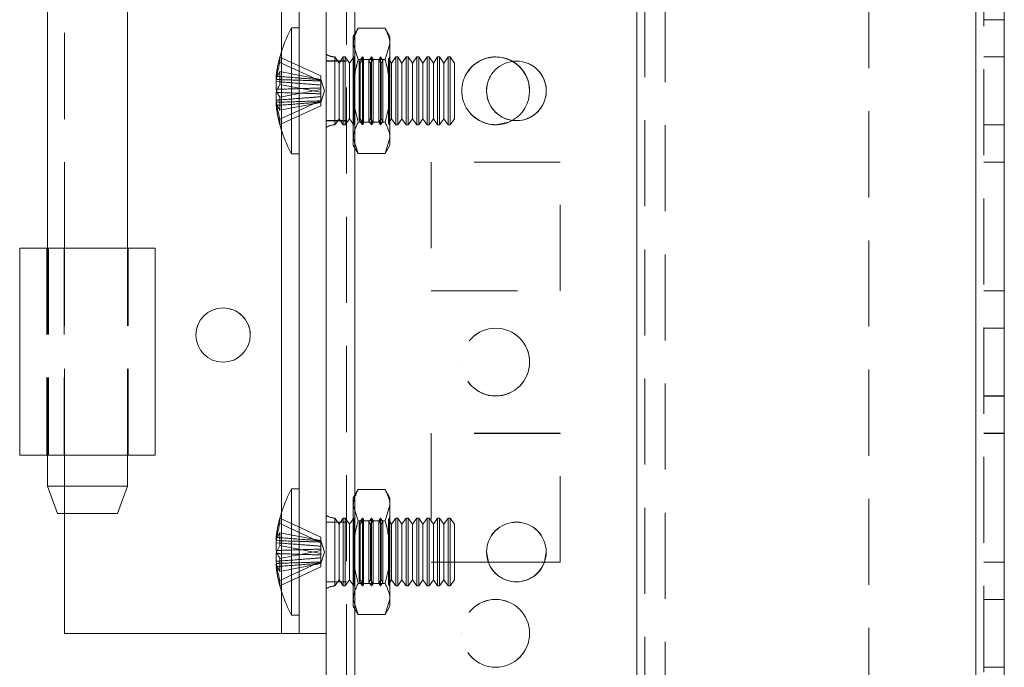
# Model space of a CAD drawing. Units: millimetres. Extents: x -3786 to 4614, y -3385 to 2555.
# Drawn here: x 341 to 414, y -1797 to -1749 of the extents above; entities that cross this region are included whole.
import ezdxf

# ---------------------------------------------------------------- set-up
doc = ezdxf.new("R2010")
doc.units = ezdxf.units.MM
doc.header["$LTSCALE"] = 5
doc.linetypes.add('HIDDEN', pattern=[1.905, 1.27, -0.635])

msp = doc.modelspace()

# ---------------------------------------------------------------- linework, layer by layer
at = {"color": 7, "linetype": 'Continuous', "lineweight": 18}
for p, q in [((363.623, -1901.226, 76.717), (363.623, 113.074, 76.717)), ((365.723, -1901.226, 76.717), (365.723, 113.074, 76.717)), ((411.523, 65.924, 76.717), (411.523, -1854.076, 76.717)), ((413.623, 65.924, 76.717), (413.623, -1854.076, 76.717)), ((361.623, -1794.076, 76.717), (361.623, -1714.076, 76.717)), ((343.073, -1742.476, 76.717), (343.073, -1765.676, 76.717)), ((348.973, -1765.676, 76.717), (348.973, -1742.476, 76.717)), ((361.623, -1749.425, 76.717), (361.073, -1749.425, 76.717)), ((361.073, -1758.725, 76.717), (361.073, -1749.425, 76.717)), ((359.934, -1753, 76.717), (359.934, -1753.237, 76.717)), ((359.934, -1753.237, 76.717), (360.213, -1753.245, 76.717)), ((359.934, -1753.962, 76.717), (359.934, -1753.394, 76.717)), ((359.934, -1753.394, 76.717), (360.192, -1753.413, 76.717)), ((359.934, -1754.189, 76.717), (359.934, -1754.757, 76.717)), ((359.934, -1755.151, 76.717), (359.934, -1754.914, 76.717)), ((361.073, -1758.725, 76.717), (361.623, -1758.725, 76.717)), ((341.023, -1765.676, 76.717), (343.023, -1765.676, 76.717)), ((341.023, -1765.676, 76.717), (341.023, -1780.926, 76.717)), ((341.023, -1765.675, 76.717), (341.023, -1765.676, 76.717)), ((343.023, -1765.675, 76.717), (341.023, -1765.675, 76.717)), ((343.023, -1765.675, 76.717), (343.023, -1765.676, 76.717)), ((351.023, -1780.926, 76.717), (351.023, -1765.676, 76.717)), ((343.073, -1780.926, 76.717), (343.073, -1783.226, 76.717)), ((348.973, -1783.226, 76.717), (348.973, -1780.926, 76.717)), ((343.073, -1783.226, 76.717), (343.823, -1785.226, 76.717)), ((348.223, -1785.226, 76.717), (348.973, -1783.226, 76.717)), ((361.623, -1783.425, 76.717), (361.073, -1783.425, 76.717)), ((361.073, -1792.725, 76.717), (361.073, -1783.425, 76.717)), ((344.323, -1794.075, 76.717), (344.323, -1785.226, 76.717)), ((359.934, -1787, 76.717), (359.934, -1787.237, 76.717)), ((359.934, -1787.237, 76.717), (360.213, -1787.245, 76.717)), ((359.934, -1787.962, 76.717), (359.934, -1787.394, 76.717)), ((359.934, -1787.394, 76.717), (360.192, -1787.413, 76.717)), ((375.582, -1788.825, 76.717), (375.448, -1788.07, 76.717)), ((375.582, -1788.825, 76.717), (375.448, -1788.07, 76.717)), ((379.848, -1788.07, 76.717), (379.714, -1788.825, 76.717)), ((379.848, -1788.07, 76.717), (379.714, -1788.825, 76.717)), ((359.934, -1788.189, 76.717), (359.934, -1788.757, 76.717)), ((375.578, -1788.82, 76.717), (379.718, -1788.82, 76.717)), ((375.578, -1788.82, 76.717), (379.718, -1788.82, 76.717)), ((375.58, -1788.825, 76.717), (379.717, -1788.825, 76.717)), ((375.58, -1788.825, 76.717), (379.717, -1788.825, 76.717)), ((359.934, -1789.151, 76.717), (359.934, -1788.914, 76.717)), ((361.073, -1792.725, 76.717), (361.623, -1792.725, 76.717)), ((344.323, -1794.075, 76.717), (360.323, -1794.075, 76.717)), ((361.623, -1794.076, 76.717), (363.623, -1794.076, 76.717))]:
    msp.add_line(p, q, dxfattribs=at)
at = {"color": 7, "linetype": 'HIDDEN', "lineweight": 18}
for p, q in [((365.123, 113.074, 76.717), (365.123, -1901.226, 76.717)), ((365.723, -1901.22, 76.717), (365.723, 113.08, 76.717)), ((365.723, 113.074, 76.717), (365.723, -1901.226, 76.717)), ((365.723, 113.074, 76.717), (365.723, -1901.22, 76.717)), ((365.723, 65.93, 76.717), (365.723, -1854.07, 76.717)), ((365.723, -1854.07, 76.717), (365.723, 65.93, 76.717)), ((365.723, -1854.075, 76.717), (365.723, 65.925, 76.717)), ((365.723, 65.925, 76.717), (365.723, -1854.075, 76.717)), ((386.523, 65.93, 76.717), (386.523, -1854.07, 76.717)), ((386.523, -1854.07, 76.717), (386.523, 65.93, 76.717)), ((386.523, -1854.075, 76.717), (386.523, 65.925, 76.717)), ((411.523, -1854.07, 76.717), (411.523, 65.93, 76.717)), ((411.523, 65.93, 76.717), (411.523, -1854.07, 76.717)), ((411.523, -1854.07, 76.717), (411.523, 65.93, 76.717)), ((411.523, 65.93, 76.717), (411.523, -1854.07, 76.717)), ((411.523, 65.925, 76.717), (411.523, -1854.075, 76.717)), ((411.523, -1854.075, 76.717), (411.523, 65.925, 76.717)), ((411.523, -1854.076, 76.717), (411.523, 65.924, 76.717)), ((412.123, -1854.076, 76.717), (412.123, 65.924, 76.717)), ((386.523, 63.444, 76.717), (386.523, -1851.595, 76.717)), ((387.123, 63.041, 76.717), (387.123, -1851.192, 76.717)), ((388.623, 62.674, 76.717), (388.623, -1850.826, 76.717)), ((403.623, -1641.276, 76.717), (403.623, -1854.075, 76.717)), ((360.323, -1794.075, 76.717), (360.323, -1714.075, 76.717)), ((344.323, -1765.675, 76.717), (344.323, -1742.475, 76.717)), ((412.123, -1748.825, 76.717), (413.623, -1748.825, 76.717)), ((412.123, -1748.826, 76.717), (413.623, -1748.826, 76.717)), ((365.98, -1749.457, 76.717), (365.623, -1750.075, 76.717)), ((365.98, -1749.457, 76.717), (367.966, -1749.457, 76.717)), ((368.323, -1750.075, 76.717), (367.966, -1749.457, 76.717)), ((365.623, -1750.611, 76.717), (365.623, -1750.075, 76.717)), ((368.323, -1750.611, 76.717), (368.323, -1750.075, 76.717)), ((365.98, -1751.766, 76.717), (365.623, -1750.611, 76.717)), ((365.623, -1754.075, 76.717), (365.623, -1750.611, 76.717)), ((367.966, -1751.766, 76.717), (368.323, -1750.611, 76.717)), ((368.323, -1750.611, 76.717), (368.323, -1754.075, 76.717)), ((360.213, -1751.586, 76.717), (363.223, -1752.973, 76.717)), ((360.323, -1756.982, 76.717), (360.323, -1751.169, 76.717)), ((364.262, -1756.576, 76.717), (364.262, -1751.574, 76.717)), ((364.573, -1752.02, 76.717), (364.262, -1751.575, 76.717)), ((364.885, -1751.575, 76.717), (364.573, -1752.02, 76.717)), ((364.885, -1753.121, 76.717), (364.885, -1751.575, 76.717)), ((365.034, -1751.575, 76.717), (364.885, -1751.575, 76.717)), ((365.034, -1753.121, 76.717), (365.034, -1751.575, 76.717)), ((365.346, -1752.02, 76.717), (365.034, -1751.575, 76.717)), ((365.653, -1751.582, 76.717), (365.346, -1752.02, 76.717)), ((365.649, -1751.575, 76.717), (365.623, -1751.575, 76.717)), ((365.649, -1754.075, 76.717), (365.649, -1751.575, 76.717)), ((365.653, -1751.582, 76.717), (365.649, -1751.575, 76.717)), ((365.653, -1754.075, 76.717), (365.653, -1751.582, 76.717)), ((365.98, -1751.766, 76.717), (367.966, -1751.766, 76.717)), ((365.98, -1751.766, 76.717), (367.966, -1751.766, 76.717)), ((366.311, -1751.575, 76.717), (366.059, -1751.935, 76.717)), ((366.371, -1751.661, 76.717), (366.119, -1752.02, 76.717)), ((366.311, -1756.575, 76.717), (366.311, -1751.575, 76.717)), ((366.371, -1751.661, 76.717), (366.311, -1751.575, 76.717)), ((366.371, -1754.075, 76.717), (366.371, -1751.661, 76.717)), ((366.973, -1751.575, 76.717), (366.776, -1751.856, 76.717)), ((367.088, -1751.74, 76.717), (366.891, -1752.02, 76.717)), ((366.973, -1756.575, 76.717), (366.973, -1751.575, 76.717)), ((367.088, -1751.74, 76.717), (366.973, -1751.575, 76.717)), ((367.088, -1754.075, 76.717), (367.088, -1751.74, 76.717)), ((367.635, -1751.575, 76.717), (367.494, -1751.778, 76.717)), ((367.494, -1756.373, 76.717), (367.494, -1751.778, 76.717)), ((367.664, -1752.02, 76.717), (367.494, -1751.778, 76.717)), ((367.635, -1756.575, 76.717), (367.635, -1751.575, 76.717)), ((367.806, -1751.818, 76.717), (367.635, -1751.575, 76.717)), ((367.806, -1751.818, 76.717), (367.664, -1752.02, 76.717)), ((367.806, -1754.075, 76.717), (367.806, -1751.818, 76.717)), ((368.298, -1751.575, 76.717), (368.212, -1751.699, 76.717)), ((368.212, -1756.452, 76.717), (368.212, -1751.699, 76.717)), ((368.437, -1752.02, 76.717), (368.212, -1751.699, 76.717)), ((368.298, -1756.575, 76.717), (368.298, -1751.575, 76.717)), ((368.31, -1751.594, 76.717), (368.298, -1751.575, 76.717)), ((368.323, -1751.575, 76.717), (368.31, -1751.594, 76.717)), ((368.31, -1756.557, 76.717), (368.31, -1751.594, 76.717)), ((368.748, -1751.575, 76.717), (368.437, -1752.02, 76.717)), ((368.748, -1753.121, 76.717), (368.748, -1751.575, 76.717)), ((368.898, -1751.575, 76.717), (368.748, -1751.575, 76.717)), ((368.898, -1753.121, 76.717), (368.898, -1751.575, 76.717)), ((369.21, -1752.02, 76.717), (368.898, -1751.575, 76.717)), ((369.521, -1751.575, 76.717), (369.21, -1752.02, 76.717)), ((369.521, -1753.121, 76.717), (369.521, -1751.575, 76.717)), ((369.671, -1751.575, 76.717), (369.521, -1751.575, 76.717)), ((369.671, -1753.121, 76.717), (369.671, -1751.575, 76.717)), ((369.982, -1752.02, 76.717), (369.671, -1751.575, 76.717)), ((370.294, -1751.575, 76.717), (369.982, -1752.02, 76.717)), ((370.294, -1753.121, 76.717), (370.294, -1751.575, 76.717)), ((370.443, -1751.575, 76.717), (370.294, -1751.575, 76.717)), ((370.443, -1753.121, 76.717), (370.443, -1751.575, 76.717)), ((370.755, -1752.02, 76.717), (370.443, -1751.575, 76.717)), ((371.067, -1751.575, 76.717), (370.755, -1752.02, 76.717)), ((371.067, -1753.121, 76.717), (371.067, -1751.575, 76.717)), ((371.216, -1751.575, 76.717), (371.067, -1751.575, 76.717)), ((371.216, -1753.121, 76.717), (371.216, -1751.575, 76.717)), ((371.528, -1752.02, 76.717), (371.216, -1751.575, 76.717)), ((371.839, -1751.575, 76.717), (371.528, -1752.02, 76.717)), ((371.839, -1753.121, 76.717), (371.839, -1751.575, 76.717)), ((371.989, -1751.575, 76.717), (371.839, -1751.575, 76.717)), ((371.989, -1753.121, 76.717), (371.989, -1751.575, 76.717)), ((372.3, -1752.02, 76.717), (371.989, -1751.575, 76.717)), ((372.612, -1751.575, 76.717), (372.3, -1752.02, 76.717)), ((372.612, -1753.121, 76.717), (372.612, -1751.575, 76.717)), ((372.762, -1751.575, 76.717), (372.612, -1751.575, 76.717)), ((372.762, -1753.121, 76.717), (372.762, -1751.575, 76.717)), ((373.073, -1752.02, 76.717), (372.762, -1751.575, 76.717)), ((413.623, -1751.57, 76.717), (412.123, -1751.57, 76.717)), ((413.623, -1751.575, 76.717), (412.123, -1751.575, 76.717)), ((360.213, -1751.98, 76.717), (363.223, -1753.367, 76.717)), ((365.123, -1751.87, 76.717), (363.623, -1751.87, 76.717)), ((365.123, -1751.875, 76.717), (363.623, -1751.875, 76.717)), ((364.573, -1753.291, 76.717), (364.573, -1752.02, 76.717)), ((365.346, -1753.291, 76.717), (365.346, -1752.02, 76.717)), ((366.059, -1756.216, 76.717), (366.059, -1751.935, 76.717)), ((366.119, -1752.02, 76.717), (366.059, -1751.935, 76.717)), ((366.119, -1753.291, 76.717), (366.119, -1752.02, 76.717)), ((366.776, -1756.295, 76.717), (366.776, -1751.856, 76.717)), ((366.891, -1752.02, 76.717), (366.776, -1751.856, 76.717)), ((366.891, -1753.291, 76.717), (366.891, -1752.02, 76.717)), ((367.664, -1753.291, 76.717), (367.664, -1752.02, 76.717)), ((368.437, -1753.291, 76.717), (368.437, -1752.02, 76.717)), ((369.21, -1753.291, 76.717), (369.21, -1752.02, 76.717)), ((369.982, -1753.291, 76.717), (369.982, -1752.02, 76.717)), ((370.755, -1753.291, 76.717), (370.755, -1752.02, 76.717)), ((371.528, -1753.291, 76.717), (371.528, -1752.02, 76.717)), ((372.3, -1753.291, 76.717), (372.3, -1752.02, 76.717)), ((373.073, -1753.291, 76.717), (373.073, -1752.02, 76.717)), ((360.213, -1752.652, 76.717), (363.223, -1753.225, 76.717)), ((363.223, -1752.973, 76.717), (363.223, -1753.225, 76.717)), ((363.5, -1754.075, 76.717), (363.223, -1753.224, 76.717)), ((363.223, -1754.177, 76.717), (363.223, -1753.225, 76.717)), ((364.885, -1756.575, 76.717), (364.885, -1753.121, 76.717)), ((365.034, -1756.575, 76.717), (365.034, -1753.121, 76.717)), ((368.748, -1756.575, 76.717), (368.748, -1753.121, 76.717)), ((368.898, -1756.575, 76.717), (368.898, -1753.121, 76.717)), ((369.521, -1756.575, 76.717), (369.521, -1753.121, 76.717)), ((369.671, -1756.575, 76.717), (369.671, -1753.121, 76.717)), ((370.294, -1756.575, 76.717), (370.294, -1753.121, 76.717)), ((370.443, -1756.575, 76.717), (370.443, -1753.121, 76.717)), ((371.067, -1756.575, 76.717), (371.067, -1753.121, 76.717)), ((371.216, -1756.575, 76.717), (371.216, -1753.121, 76.717)), ((371.839, -1756.575, 76.717), (371.839, -1753.121, 76.717)), ((371.989, -1756.575, 76.717), (371.989, -1753.121, 76.717)), ((372.612, -1756.575, 76.717), (372.612, -1753.121, 76.717)), ((372.762, -1756.575, 76.717), (372.762, -1753.121, 76.717)), ((360.213, -1753.604, 76.717), (363.223, -1754.177, 76.717)), ((360.213, -1754.547, 76.717), (363.223, -1753.974, 76.717)), ((364.573, -1756.13, 76.717), (364.573, -1753.291, 76.717)), ((365.346, -1756.13, 76.717), (365.346, -1753.291, 76.717)), ((366.119, -1756.13, 76.717), (366.119, -1753.291, 76.717)), ((366.891, -1756.13, 76.717), (366.891, -1753.291, 76.717)), ((367.664, -1756.13, 76.717), (367.664, -1753.291, 76.717)), ((368.437, -1756.13, 76.717), (368.437, -1753.291, 76.717)), ((369.21, -1756.13, 76.717), (369.21, -1753.291, 76.717)), ((369.982, -1756.13, 76.717), (369.982, -1753.291, 76.717)), ((370.755, -1756.13, 76.717), (370.755, -1753.291, 76.717)), ((371.528, -1756.13, 76.717), (371.528, -1753.291, 76.717)), ((372.3, -1756.13, 76.717), (372.3, -1753.291, 76.717)), ((373.073, -1756.13, 76.717), (373.073, -1753.291, 76.717)), ((363.223, -1754.926, 76.717), (363.5, -1754.075, 76.717)), ((363.223, -1754.177, 76.717), (363.223, -1754.293, 76.717)), ((363.223, -1754.505, 76.717), (363.223, -1754.293, 76.717)), ((363.223, -1754.505, 76.717), (363.223, -1754.784, 76.717)), ((365.623, -1754.075, 76.717), (365.623, -1757.54, 76.717)), ((365.649, -1754.075, 76.717), (365.649, -1756.575, 76.717)), ((365.653, -1754.075, 76.717), (365.653, -1756.569, 76.717)), ((366.371, -1756.49, 76.717), (366.371, -1754.075, 76.717)), ((367.088, -1756.411, 76.717), (367.088, -1754.075, 76.717)), ((367.806, -1756.333, 76.717), (367.806, -1754.075, 76.717)), ((368.323, -1754.075, 76.717), (368.323, -1757.54, 76.717)), ((373.623, -1754.07, 76.717), (373.623, -1754.07, 76.717)), ((373.623, -1754.075, 76.717), (373.623, -1754.075, 76.717)), ((375.448, -1754.07, 76.717), (375.448, -1754.07, 76.717)), ((375.448, -1754.076, 76.717), (375.448, -1754.076, 76.717)), ((378.623, -1754.07, 76.717), (378.623, -1754.07, 76.717)), ((378.623, -1754.075, 76.717), (378.623, -1754.075, 76.717)), ((379.848, -1754.07, 76.717), (379.848, -1754.07, 76.717)), ((379.848, -1754.076, 76.717), (379.848, -1754.076, 76.717)), ((360.213, -1756.171, 76.717), (363.223, -1754.784, 76.717)), ((360.213, -1755.499, 76.717), (363.223, -1754.926, 76.717)), ((360.213, -1756.565, 76.717), (363.223, -1755.178, 76.717)), ((363.223, -1755.178, 76.717), (363.223, -1754.784, 76.717)), ((364.262, -1756.575, 76.717), (364.573, -1756.13, 76.717)), ((364.573, -1756.13, 76.717), (364.885, -1756.575, 76.717)), ((365.034, -1756.575, 76.717), (365.346, -1756.13, 76.717)), ((365.346, -1756.13, 76.717), (365.653, -1756.569, 76.717)), ((366.059, -1756.216, 76.717), (366.119, -1756.13, 76.717)), ((366.119, -1756.13, 76.717), (366.371, -1756.49, 76.717)), ((366.776, -1756.295, 76.717), (366.891, -1756.13, 76.717)), ((366.891, -1756.13, 76.717), (367.088, -1756.411, 76.717)), ((367.494, -1756.373, 76.717), (367.664, -1756.13, 76.717)), ((367.664, -1756.13, 76.717), (367.806, -1756.333, 76.717)), ((368.212, -1756.452, 76.717), (368.437, -1756.13, 76.717)), ((368.437, -1756.13, 76.717), (368.748, -1756.575, 76.717)), ((368.898, -1756.575, 76.717), (369.21, -1756.13, 76.717)), ((369.21, -1756.13, 76.717), (369.521, -1756.575, 76.717)), ((369.671, -1756.575, 76.717), (369.982, -1756.13, 76.717)), ((369.982, -1756.13, 76.717), (370.294, -1756.575, 76.717)), ((370.443, -1756.575, 76.717), (370.755, -1756.13, 76.717)), ((370.755, -1756.13, 76.717), (371.067, -1756.575, 76.717)), ((371.216, -1756.575, 76.717), (371.528, -1756.13, 76.717)), ((371.528, -1756.13, 76.717), (371.839, -1756.575, 76.717)), ((371.989, -1756.575, 76.717), (372.3, -1756.13, 76.717)), ((372.3, -1756.13, 76.717), (372.612, -1756.575, 76.717)), ((372.762, -1756.575, 76.717), (373.073, -1756.13, 76.717)), ((363.623, -1756.27, 76.717), (365.123, -1756.27, 76.717)), ((363.623, -1756.275, 76.717), (365.123, -1756.275, 76.717)), ((364.885, -1756.575, 76.717), (365.034, -1756.575, 76.717)), ((365.623, -1756.575, 76.717), (365.649, -1756.575, 76.717)), ((365.649, -1756.575, 76.717), (365.653, -1756.569, 76.717)), ((365.98, -1756.385, 76.717), (367.966, -1756.385, 76.717)), ((365.98, -1756.385, 76.717), (367.966, -1756.385, 76.717)), ((366.059, -1756.216, 76.717), (366.311, -1756.575, 76.717)), ((366.311, -1756.575, 76.717), (366.371, -1756.49, 76.717)), ((366.776, -1756.295, 76.717), (366.973, -1756.575, 76.717)), ((366.973, -1756.575, 76.717), (367.088, -1756.411, 76.717)), ((367.494, -1756.373, 76.717), (367.635, -1756.575, 76.717)), ((367.635, -1756.575, 76.717), (367.806, -1756.333, 76.717)), ((368.212, -1756.452, 76.717), (368.298, -1756.575, 76.717)), ((368.298, -1756.575, 76.717), (368.31, -1756.557, 76.717)), ((368.31, -1756.557, 76.717), (368.323, -1756.575, 76.717)), ((368.748, -1756.575, 76.717), (368.898, -1756.575, 76.717)), ((369.521, -1756.575, 76.717), (369.671, -1756.575, 76.717)), ((370.294, -1756.575, 76.717), (370.443, -1756.575, 76.717)), ((371.067, -1756.575, 76.717), (371.216, -1756.575, 76.717)), ((371.839, -1756.575, 76.717), (371.989, -1756.575, 76.717)), ((372.612, -1756.575, 76.717), (372.762, -1756.575, 76.717)), ((412.123, -1756.57, 76.717), (413.623, -1756.57, 76.717)), ((412.123, -1756.575, 76.717), (413.623, -1756.575, 76.717)), ((365.98, -1758.694, 76.717), (365.623, -1757.54, 76.717)), ((365.623, -1758.075, 76.717), (365.623, -1757.54, 76.717)), ((367.966, -1758.694, 76.717), (368.323, -1757.54, 76.717)), ((368.323, -1757.54, 76.717), (368.323, -1758.075, 76.717)), ((365.623, -1758.075, 76.717), (365.98, -1758.694, 76.717)), ((367.966, -1758.694, 76.717), (368.323, -1758.075, 76.717)), ((365.98, -1758.694, 76.717), (367.966, -1758.694, 76.717)), ((380.873, -1759.32, 76.717), (371.373, -1759.32, 76.717)), ((371.373, -1759.32, 76.717), (371.373, -1759.325, 76.717)), ((371.373, -1759.32, 76.717), (371.373, -1759.32, 76.717)), ((380.873, -1759.32, 76.717), (371.373, -1759.32, 76.717)), ((380.873, -1759.325, 76.717), (371.373, -1759.325, 76.717)), ((371.373, -1759.325, 76.717), (371.373, -1768.825, 76.717)), ((371.373, -1759.325, 76.717), (371.373, -1759.325, 76.717)), ((380.873, -1759.325, 76.717), (380.873, -1759.32, 76.717)), ((380.873, -1759.32, 76.717), (380.873, -1759.32, 76.717)), ((380.873, -1768.825, 76.717), (380.873, -1759.325, 76.717)), ((380.873, -1759.325, 76.717), (380.873, -1759.325, 76.717)), ((412.123, -1759.32, 76.717), (413.623, -1759.32, 76.717)), ((412.123, -1759.32, 76.717), (413.623, -1759.32, 76.717)), ((412.123, -1759.325, 76.717), (413.623, -1759.325, 76.717)), ((412.123, -1759.326, 76.717), (413.623, -1759.326, 76.717)), ((343.023, -1765.676, 76.717), (343.023, -1780.926, 76.717)), ((344.323, -1765.675, 76.717), (343.073, -1765.675, 76.717)), ((343.073, -1765.676, 76.717), (343.073, -1780.926, 76.717)), ((344.302, -1765.675, 76.717), (343.155, -1765.675, 76.717)), ((343.155, -1765.675, 76.717), (343.155, -1780.925, 76.717)), ((344.302, -1765.675, 76.717), (344.302, -1780.925, 76.717)), ((344.323, -1780.925, 76.717), (344.323, -1765.675, 76.717)), ((344.323, -1765.675, 76.717), (344.323, -1765.675, 76.717)), ((344.323, -1780.925, 76.717), (344.323, -1765.675, 76.717)), ((348.973, -1780.926, 76.717), (348.973, -1765.676, 76.717)), ((349.023, -1780.926, 76.717), (349.023, -1765.676, 76.717)), ((371.373, -1768.82, 76.717), (380.873, -1768.82, 76.717)), ((371.373, -1768.82, 76.717), (380.873, -1768.82, 76.717)), ((371.373, -1768.825, 76.717), (380.873, -1768.825, 76.717)), ((371.373, -1768.825, 76.717), (371.373, -1768.825, 76.717)), ((380.873, -1768.825, 76.717), (380.873, -1768.825, 76.717)), ((412.123, -1768.82, 76.717), (413.623, -1768.82, 76.717)), ((412.123, -1768.82, 76.717), (413.623, -1768.82, 76.717)), ((412.123, -1768.825, 76.717), (413.623, -1768.825, 76.717)), ((412.123, -1768.826, 76.717), (413.623, -1768.826, 76.717)), ((354.023, -1772.075, 76.717), (354.023, -1772.075, 76.717)), ((358.023, -1772.075, 76.717), (358.023, -1772.075, 76.717)), ((413.623, -1771.57, 76.717), (412.123, -1771.57, 76.717)), ((413.623, -1771.575, 76.717), (412.123, -1771.575, 76.717)), ((373.623, -1774.07, 76.717), (373.623, -1774.07, 76.717)), ((373.623, -1774.075, 76.717), (373.623, -1774.075, 76.717)), ((378.623, -1774.07, 76.717), (378.623, -1774.07, 76.717)), ((378.623, -1774.075, 76.717), (378.623, -1774.075, 76.717)), ((412.123, -1776.57, 76.717), (413.623, -1776.57, 76.717)), ((412.123, -1776.575, 76.717), (413.623, -1776.575, 76.717)), ((380.873, -1779.32, 76.717), (371.373, -1779.32, 76.717)), ((371.373, -1779.32, 76.717), (371.373, -1779.325, 76.717)), ((371.373, -1779.32, 76.717), (371.373, -1779.32, 76.717)), ((380.873, -1779.32, 76.717), (371.373, -1779.32, 76.717)), ((380.873, -1779.325, 76.717), (371.373, -1779.325, 76.717)), ((371.373, -1779.325, 76.717), (371.373, -1788.825, 76.717)), ((371.373, -1779.325, 76.717), (371.373, -1779.325, 76.717)), ((380.873, -1779.325, 76.717), (371.373, -1779.325, 76.717)), ((380.873, -1779.325, 76.717), (380.873, -1779.32, 76.717)), ((380.873, -1779.32, 76.717), (380.873, -1779.32, 76.717)), ((380.873, -1788.825, 76.717), (380.873, -1779.325, 76.717)), ((380.873, -1779.325, 76.717), (380.873, -1779.325, 76.717)), ((412.123, -1779.32, 76.717), (413.623, -1779.32, 76.717)), ((412.123, -1779.32, 76.717), (413.623, -1779.32, 76.717)), ((412.123, -1779.325, 76.717), (413.623, -1779.325, 76.717)), ((412.123, -1779.326, 76.717), (413.623, -1779.326, 76.717)), ((341.023, -1780.926, 76.717), (343.023, -1780.926, 76.717)), ((343.023, -1780.925, 76.717), (341.023, -1780.925, 76.717)), ((344.302, -1780.925, 76.717), (343.155, -1780.925, 76.717)), ((344.323, -1785.226, 76.717), (344.323, -1780.925, 76.717)), ((344.323, -1780.925, 76.717), (344.323, -1780.925, 76.717)), ((365.98, -1783.457, 76.717), (365.623, -1784.075, 76.717)), ((365.98, -1783.457, 76.717), (367.966, -1783.457, 76.717)), ((368.323, -1784.075, 76.717), (367.966, -1783.457, 76.717)), ((365.623, -1784.611, 76.717), (365.623, -1784.075, 76.717)), ((368.323, -1784.611, 76.717), (368.323, -1784.075, 76.717)), ((360.323, -1790.982, 76.717), (360.323, -1785.169, 76.717)), ((365.98, -1785.766, 76.717), (365.623, -1784.611, 76.717)), ((365.623, -1788.075, 76.717), (365.623, -1784.611, 76.717)), ((367.966, -1785.766, 76.717), (368.323, -1784.611, 76.717)), ((368.323, -1784.611, 76.717), (368.323, -1788.075, 76.717)), ((360.213, -1785.586, 76.717), (363.223, -1786.973, 76.717)), ((365.123, -1785.87, 76.717), (363.623, -1785.87, 76.717)), ((365.123, -1785.875, 76.717), (363.623, -1785.875, 76.717)), ((364.262, -1790.576, 76.717), (364.262, -1785.574, 76.717)), ((364.573, -1786.02, 76.717), (364.262, -1785.575, 76.717)), ((364.885, -1785.575, 76.717), (364.573, -1786.02, 76.717)), ((364.885, -1787.121, 76.717), (364.885, -1785.575, 76.717)), ((365.034, -1785.575, 76.717), (364.885, -1785.575, 76.717)), ((365.034, -1787.121, 76.717), (365.034, -1785.575, 76.717)), ((365.346, -1786.02, 76.717), (365.034, -1785.575, 76.717)), ((365.653, -1785.582, 76.717), (365.346, -1786.02, 76.717)), ((365.649, -1785.575, 76.717), (365.623, -1785.575, 76.717)), ((365.649, -1788.075, 76.717), (365.649, -1785.575, 76.717)), ((365.653, -1785.582, 76.717), (365.649, -1785.575, 76.717)), ((365.653, -1788.075, 76.717), (365.653, -1785.582, 76.717)), ((365.98, -1785.766, 76.717), (367.966, -1785.766, 76.717)), ((365.98, -1785.766, 76.717), (367.966, -1785.766, 76.717)), ((366.311, -1785.575, 76.717), (366.059, -1785.935, 76.717)), ((366.059, -1790.216, 76.717), (366.059, -1785.935, 76.717)), ((366.119, -1786.02, 76.717), (366.059, -1785.935, 76.717)), ((366.371, -1785.661, 76.717), (366.119, -1786.02, 76.717)), ((366.311, -1790.575, 76.717), (366.311, -1785.575, 76.717)), ((366.371, -1785.661, 76.717), (366.311, -1785.575, 76.717)), ((366.371, -1788.075, 76.717), (366.371, -1785.661, 76.717)), ((366.973, -1785.575, 76.717), (366.776, -1785.856, 76.717)), ((366.776, -1790.295, 76.717), (366.776, -1785.856, 76.717)), ((366.891, -1786.02, 76.717), (366.776, -1785.856, 76.717)), ((367.088, -1785.74, 76.717), (366.891, -1786.02, 76.717)), ((366.973, -1790.575, 76.717), (366.973, -1785.575, 76.717)), ((367.088, -1785.74, 76.717), (366.973, -1785.575, 76.717)), ((367.088, -1788.075, 76.717), (367.088, -1785.74, 76.717)), ((367.635, -1785.575, 76.717), (367.494, -1785.778, 76.717)), ((367.494, -1790.373, 76.717), (367.494, -1785.778, 76.717)), ((367.664, -1786.02, 76.717), (367.494, -1785.778, 76.717)), ((367.635, -1790.575, 76.717), (367.635, -1785.575, 76.717)), ((367.806, -1785.818, 76.717), (367.635, -1785.575, 76.717)), ((367.806, -1785.818, 76.717), (367.664, -1786.02, 76.717)), ((367.806, -1788.075, 76.717), (367.806, -1785.818, 76.717)), ((368.298, -1785.575, 76.717), (368.212, -1785.699, 76.717)), ((368.212, -1790.452, 76.717), (368.212, -1785.699, 76.717)), ((368.437, -1786.02, 76.717), (368.212, -1785.699, 76.717)), ((368.298, -1790.575, 76.717), (368.298, -1785.575, 76.717)), ((368.31, -1785.594, 76.717), (368.298, -1785.575, 76.717)), ((368.323, -1785.575, 76.717), (368.31, -1785.594, 76.717)), ((368.31, -1790.557, 76.717), (368.31, -1785.594, 76.717)), ((368.748, -1785.575, 76.717), (368.437, -1786.02, 76.717)), ((368.748, -1787.121, 76.717), (368.748, -1785.575, 76.717)), ((368.898, -1785.575, 76.717), (368.748, -1785.575, 76.717)), ((368.898, -1787.121, 76.717), (368.898, -1785.575, 76.717)), ((369.21, -1786.02, 76.717), (368.898, -1785.575, 76.717)), ((369.521, -1785.575, 76.717), (369.21, -1786.02, 76.717)), ((369.521, -1787.121, 76.717), (369.521, -1785.575, 76.717)), ((369.671, -1785.575, 76.717), (369.521, -1785.575, 76.717)), ((369.671, -1787.121, 76.717), (369.671, -1785.575, 76.717)), ((369.982, -1786.02, 76.717), (369.671, -1785.575, 76.717)), ((370.294, -1785.575, 76.717), (369.982, -1786.02, 76.717)), ((370.294, -1787.121, 76.717), (370.294, -1785.575, 76.717)), ((370.443, -1785.575, 76.717), (370.294, -1785.575, 76.717)), ((370.443, -1787.121, 76.717), (370.443, -1785.575, 76.717)), ((370.755, -1786.02, 76.717), (370.443, -1785.575, 76.717)), ((371.067, -1785.575, 76.717), (370.755, -1786.02, 76.717)), ((371.067, -1787.121, 76.717), (371.067, -1785.575, 76.717)), ((371.216, -1785.575, 76.717), (371.067, -1785.575, 76.717)), ((371.216, -1787.121, 76.717), (371.216, -1785.575, 76.717)), ((371.528, -1786.02, 76.717), (371.216, -1785.575, 76.717)), ((371.839, -1785.575, 76.717), (371.528, -1786.02, 76.717)), ((371.839, -1787.121, 76.717), (371.839, -1785.575, 76.717)), ((371.989, -1785.575, 76.717), (371.839, -1785.575, 76.717)), ((371.989, -1787.121, 76.717), (371.989, -1785.575, 76.717)), ((372.3, -1786.02, 76.717), (371.989, -1785.575, 76.717)), ((372.612, -1785.575, 76.717), (372.3, -1786.02, 76.717)), ((372.612, -1787.121, 76.717), (372.612, -1785.575, 76.717)), ((372.762, -1785.575, 76.717), (372.612, -1785.575, 76.717)), ((372.762, -1787.121, 76.717), (372.762, -1785.575, 76.717)), ((373.073, -1786.02, 76.717), (372.762, -1785.575, 76.717)), ((360.213, -1785.98, 76.717), (363.223, -1787.367, 76.717)), ((360.213, -1786.652, 76.717), (363.223, -1787.225, 76.717)), ((364.573, -1787.291, 76.717), (364.573, -1786.02, 76.717)), ((365.346, -1787.291, 76.717), (365.346, -1786.02, 76.717)), ((366.119, -1787.291, 76.717), (366.119, -1786.02, 76.717)), ((366.891, -1787.291, 76.717), (366.891, -1786.02, 76.717)), ((367.664, -1787.291, 76.717), (367.664, -1786.02, 76.717)), ((368.437, -1787.291, 76.717), (368.437, -1786.02, 76.717)), ((369.21, -1787.291, 76.717), (369.21, -1786.02, 76.717)), ((369.982, -1787.291, 76.717), (369.982, -1786.02, 76.717)), ((370.755, -1787.291, 76.717), (370.755, -1786.02, 76.717)), ((371.528, -1787.291, 76.717), (371.528, -1786.02, 76.717)), ((372.3, -1787.291, 76.717), (372.3, -1786.02, 76.717)), ((373.073, -1787.291, 76.717), (373.073, -1786.02, 76.717)), ((363.223, -1786.973, 76.717), (363.223, -1787.225, 76.717)), ((363.5, -1788.075, 76.717), (363.223, -1787.224, 76.717)), ((363.223, -1788.177, 76.717), (363.223, -1787.225, 76.717)), ((364.573, -1790.13, 76.717), (364.573, -1787.291, 76.717)), ((364.885, -1790.575, 76.717), (364.885, -1787.121, 76.717)), ((365.034, -1790.575, 76.717), (365.034, -1787.121, 76.717)), ((365.346, -1790.13, 76.717), (365.346, -1787.291, 76.717)), ((366.119, -1790.13, 76.717), (366.119, -1787.291, 76.717)), ((366.891, -1790.13, 76.717), (366.891, -1787.291, 76.717)), ((367.664, -1790.13, 76.717), (367.664, -1787.291, 76.717)), ((368.437, -1790.13, 76.717), (368.437, -1787.291, 76.717)), ((368.748, -1790.575, 76.717), (368.748, -1787.121, 76.717)), ((368.898, -1790.575, 76.717), (368.898, -1787.121, 76.717)), ((369.21, -1790.13, 76.717), (369.21, -1787.291, 76.717)), ((369.521, -1790.575, 76.717), (369.521, -1787.121, 76.717)), ((369.671, -1790.575, 76.717), (369.671, -1787.121, 76.717)), ((369.982, -1790.13, 76.717), (369.982, -1787.291, 76.717)), ((370.294, -1790.575, 76.717), (370.294, -1787.121, 76.717)), ((370.443, -1790.575, 76.717), (370.443, -1787.121, 76.717)), ((370.755, -1790.13, 76.717), (370.755, -1787.291, 76.717)), ((371.067, -1790.575, 76.717), (371.067, -1787.121, 76.717)), ((371.216, -1790.575, 76.717), (371.216, -1787.121, 76.717)), ((371.528, -1790.13, 76.717), (371.528, -1787.291, 76.717)), ((371.839, -1790.575, 76.717), (371.839, -1787.121, 76.717)), ((371.989, -1790.575, 76.717), (371.989, -1787.121, 76.717)), ((372.3, -1790.13, 76.717), (372.3, -1787.291, 76.717)), ((372.612, -1790.575, 76.717), (372.612, -1787.121, 76.717)), ((372.762, -1790.575, 76.717), (372.762, -1787.121, 76.717)), ((373.073, -1790.13, 76.717), (373.073, -1787.291, 76.717)), ((360.213, -1787.604, 76.717), (363.223, -1788.177, 76.717)), ((360.213, -1788.547, 76.717), (363.223, -1787.974, 76.717)), ((363.223, -1788.926, 76.717), (363.5, -1788.075, 76.717)), ((365.623, -1788.075, 76.717), (365.623, -1791.54, 76.717)), ((365.649, -1788.075, 76.717), (365.649, -1790.575, 76.717)), ((365.653, -1788.075, 76.717), (365.653, -1790.569, 76.717)), ((366.371, -1790.49, 76.717), (366.371, -1788.075, 76.717)), ((367.088, -1790.411, 76.717), (367.088, -1788.075, 76.717)), ((367.806, -1790.333, 76.717), (367.806, -1788.075, 76.717)), ((368.323, -1788.075, 76.717), (368.323, -1791.54, 76.717)), ((375.448, -1788.07, 76.717), (375.448, -1788.07, 76.717)), ((375.448, -1788.076, 76.717), (375.448, -1788.076, 76.717)), ((379.848, -1788.07, 76.717), (379.848, -1788.07, 76.717)), ((379.848, -1788.076, 76.717), (379.848, -1788.076, 76.717)), ((360.213, -1790.171, 76.717), (363.223, -1788.784, 76.717)), ((363.223, -1788.177, 76.717), (363.223, -1788.293, 76.717)), ((363.223, -1788.505, 76.717), (363.223, -1788.293, 76.717)), ((363.223, -1788.505, 76.717), (363.223, -1788.784, 76.717)), ((363.223, -1789.178, 76.717), (363.223, -1788.784, 76.717)), ((371.373, -1788.82, 76.717), (375.578, -1788.82, 76.717)), ((371.373, -1788.82, 76.717), (375.578, -1788.82, 76.717)), ((371.373, -1788.825, 76.717), (375.58, -1788.825, 76.717)), ((371.373, -1788.825, 76.717), (375.58, -1788.825, 76.717)), ((371.373, -1788.825, 76.717), (371.373, -1788.825, 76.717)), ((379.717, -1788.825, 76.717), (380.873, -1788.825, 76.717)), ((379.717, -1788.825, 76.717), (380.873, -1788.825, 76.717)), ((379.718, -1788.82, 76.717), (380.873, -1788.82, 76.717)), ((379.718, -1788.82, 76.717), (380.873, -1788.82, 76.717)), ((380.873, -1788.825, 76.717), (380.873, -1788.825, 76.717)), ((412.123, -1788.82, 76.717), (413.623, -1788.82, 76.717)), ((412.123, -1788.82, 76.717), (413.623, -1788.82, 76.717)), ((412.123, -1788.825, 76.717), (413.623, -1788.825, 76.717)), ((412.123, -1788.826, 76.717), (413.623, -1788.826, 76.717)), ((360.213, -1789.499, 76.717), (363.223, -1788.926, 76.717)), ((360.213, -1790.565, 76.717), (363.223, -1789.178, 76.717)), ((363.623, -1790.27, 76.717), (365.123, -1790.27, 76.717)), ((363.623, -1790.275, 76.717), (365.123, -1790.275, 76.717)), ((364.262, -1790.575, 76.717), (364.573, -1790.13, 76.717)), ((364.573, -1790.13, 76.717), (364.885, -1790.575, 76.717)), ((365.034, -1790.575, 76.717), (365.346, -1790.13, 76.717)), ((365.346, -1790.13, 76.717), (365.653, -1790.569, 76.717)), ((366.059, -1790.216, 76.717), (366.119, -1790.13, 76.717)), ((366.059, -1790.216, 76.717), (366.311, -1790.575, 76.717)), ((366.119, -1790.13, 76.717), (366.371, -1790.49, 76.717)), ((366.776, -1790.295, 76.717), (366.891, -1790.13, 76.717)), ((366.776, -1790.295, 76.717), (366.973, -1790.575, 76.717)), ((366.891, -1790.13, 76.717), (367.088, -1790.411, 76.717)), ((367.494, -1790.373, 76.717), (367.664, -1790.13, 76.717)), ((367.664, -1790.13, 76.717), (367.806, -1790.333, 76.717)), ((368.212, -1790.452, 76.717), (368.437, -1790.13, 76.717)), ((368.437, -1790.13, 76.717), (368.748, -1790.575, 76.717)), ((368.898, -1790.575, 76.717), (369.21, -1790.13, 76.717)), ((369.21, -1790.13, 76.717), (369.521, -1790.575, 76.717)), ((369.671, -1790.575, 76.717), (369.982, -1790.13, 76.717)), ((369.982, -1790.13, 76.717), (370.294, -1790.575, 76.717)), ((370.443, -1790.575, 76.717), (370.755, -1790.13, 76.717)), ((370.755, -1790.13, 76.717), (371.067, -1790.575, 76.717)), ((371.216, -1790.575, 76.717), (371.528, -1790.13, 76.717)), ((371.528, -1790.13, 76.717), (371.839, -1790.575, 76.717)), ((371.989, -1790.575, 76.717), (372.3, -1790.13, 76.717)), ((372.3, -1790.13, 76.717), (372.612, -1790.575, 76.717)), ((372.762, -1790.575, 76.717), (373.073, -1790.13, 76.717)), ((364.885, -1790.575, 76.717), (365.034, -1790.575, 76.717)), ((365.623, -1790.575, 76.717), (365.649, -1790.575, 76.717)), ((365.649, -1790.575, 76.717), (365.653, -1790.569, 76.717)), ((365.98, -1790.385, 76.717), (367.966, -1790.385, 76.717)), ((365.98, -1790.385, 76.717), (367.966, -1790.385, 76.717)), ((366.311, -1790.575, 76.717), (366.371, -1790.49, 76.717)), ((366.973, -1790.575, 76.717), (367.088, -1790.411, 76.717)), ((367.494, -1790.373, 76.717), (367.635, -1790.575, 76.717)), ((367.635, -1790.575, 76.717), (367.806, -1790.333, 76.717)), ((368.212, -1790.452, 76.717), (368.298, -1790.575, 76.717)), ((368.298, -1790.575, 76.717), (368.31, -1790.557, 76.717)), ((368.31, -1790.557, 76.717), (368.323, -1790.575, 76.717)), ((368.748, -1790.575, 76.717), (368.898, -1790.575, 76.717)), ((369.521, -1790.575, 76.717), (369.671, -1790.575, 76.717)), ((370.294, -1790.575, 76.717), (370.443, -1790.575, 76.717)), ((371.067, -1790.575, 76.717), (371.216, -1790.575, 76.717)), ((371.839, -1790.575, 76.717), (371.989, -1790.575, 76.717)), ((372.612, -1790.575, 76.717), (372.762, -1790.575, 76.717)), ((365.98, -1792.694, 76.717), (365.623, -1791.54, 76.717)), ((365.623, -1792.075, 76.717), (365.623, -1791.54, 76.717)), ((367.966, -1792.694, 76.717), (368.323, -1791.54, 76.717)), ((368.323, -1791.54, 76.717), (368.323, -1792.075, 76.717)), ((413.623, -1791.57, 76.717), (412.123, -1791.57, 76.717)), ((413.623, -1791.575, 76.717), (412.123, -1791.575, 76.717)), ((365.623, -1792.075, 76.717), (365.98, -1792.694, 76.717)), ((367.966, -1792.694, 76.717), (368.323, -1792.075, 76.717)), ((365.98, -1792.694, 76.717), (367.966, -1792.694, 76.717)), ((344.323, -1794.075, 76.717), (344.323, -1794.075, 76.717)), ((344.323, -1794.075, 76.717), (360.323, -1794.075, 76.717)), ((360.323, -1794.075, 76.717), (360.323, -1794.075, 76.717)), ((361.623, -1794.075, 76.717), (363.623, -1794.075, 76.717)), ((373.623, -1794.07, 76.717), (373.623, -1794.07, 76.717)), ((373.623, -1794.075, 76.717), (373.623, -1794.075, 76.717)), ((378.623, -1794.07, 76.717), (378.623, -1794.07, 76.717)), ((378.623, -1794.075, 76.717), (378.623, -1794.075, 76.717)), ((412.123, -1796.57, 76.717), (413.623, -1796.57, 76.717))]:
    msp.add_line(p, q, dxfattribs=at)
at = {"color": 8, "linetype": 'Continuous', "lineweight": 18}
for p, q in [((360.323, -1751.169, 76.717), (360.323, -1722.982, 76.717)), ((360.323, -1785.169, 76.717), (360.323, -1756.982, 76.717)), ((360.323, -1794.075, 76.717), (360.323, -1790.982, 76.717))]:
    msp.add_line(p, q, dxfattribs=at)
at = {"color": 7, "linetype": 'Continuous', "lineweight": 18, "elevation": 76.717, "flags": 128}
for points in [[(359.968, -1754.075), (359.955, -1754.036), (359.934, -1753.962)], [(341.023, -1765.676), (341.199, -1765.676), (341.715, -1765.676), (342.534, -1765.676), (343.599, -1765.676), (344.835, -1765.676), (346.154, -1765.676), (347.464, -1765.676), (348.673, -1765.676), (349.695, -1765.676), (350.458, -1765.676), (350.909, -1765.676), (351.016, -1765.676), (350.772, -1765.676), (350.193, -1765.675), (349.32, -1765.675), (348.973, -1765.675)], [(343.073, -1765.675), (343.06, -1765.675), (342.49, -1765.675), (341.99, -1765.675), (341.579, -1765.675), (341.274, -1765.675), (341.087, -1765.675), (341.023, -1765.675)], [(343.023, -1765.676), (343.21, -1765.676), (343.748, -1765.676), (344.569, -1765.676), (345.571, -1765.676), (346.63, -1765.676), (347.613, -1765.676), (348.398, -1765.676), (348.887, -1765.676), (349.019, -1765.676), (348.973, -1765.676)], [(343.073, -1765.675), (343.048, -1765.675), (343.023, -1765.675)], [(351.023, -1780.926), (350.909, -1780.926), (350.458, -1780.926), (349.695, -1780.926), (348.673, -1780.926), (347.464, -1780.926), (346.154, -1780.926), (344.835, -1780.926), (343.599, -1780.926), (342.534, -1780.926), (341.715, -1780.926), (341.199, -1780.926), (341.023, -1780.926), (341.023, -1780.926)], [(343.073, -1783.226), (343.118, -1783.226), (343.468, -1783.226), (344.127, -1783.226), (345.014, -1783.226), (346.023, -1783.226), (347.032, -1783.226), (347.919, -1783.226), (348.578, -1783.226), (348.928, -1783.226), (348.973, -1783.226)], [(348.223, -1785.226), (348.056, -1785.226), (347.579, -1785.226), (346.865, -1785.226), (346.023, -1785.226), (345.181, -1785.226), (344.468, -1785.226), (343.991, -1785.226), (343.823, -1785.226)], [(359.968, -1788.075), (359.955, -1788.036), (359.934, -1787.962)], [(360.323, -1794.075), (360.577, -1794.075), (360.821, -1794.075), (361.045, -1794.075), (361.242, -1794.075), (361.404, -1794.075), (361.524, -1794.075), (361.598, -1794.075), (361.623, -1794.075)]]:
    msp.add_lwpolyline(points, dxfattribs=at)
at = {"color": 7, "linetype": 'HIDDEN', "lineweight": 18, "elevation": 76.717, "flags": 128}
for points in [[(376.123, -1756.57), (377.08, -1756.38), (377.34, -1756.254)], [(344.323, -1765.675), (344.07, -1765.675), (343.826, -1765.675), (343.601, -1765.675), (343.404, -1765.675), (343.242, -1765.675), (343.122, -1765.675), (343.073, -1765.675)], [(348.973, -1765.675), (348.215, -1765.675), (346.956, -1765.675), (345.631, -1765.675), (344.334, -1765.675), (343.155, -1765.675)], [(348.973, -1765.676), (348.778, -1765.676), (348.193, -1765.675), (347.338, -1765.675), (346.319, -1765.675), (345.264, -1765.675), (344.302, -1765.675)], [(341.023, -1780.925), (341.087, -1780.925), (341.274, -1780.925), (341.579, -1780.925), (341.99, -1780.925), (342.49, -1780.925), (343.06, -1780.925), (343.679, -1780.925), (344.323, -1780.925)], [(344.302, -1780.925), (345.264, -1780.925), (346.319, -1780.925), (347.338, -1780.925), (348.193, -1780.925), (348.778, -1780.926), (349.019, -1780.926), (348.887, -1780.926), (348.398, -1780.926), (347.613, -1780.926), (346.63, -1780.926), (345.571, -1780.926), (344.569, -1780.926), (343.748, -1780.926), (343.21, -1780.926), (343.023, -1780.926)], [(343.023, -1780.925), (343.048, -1780.925), (343.122, -1780.925), (343.242, -1780.925), (343.404, -1780.925), (343.601, -1780.925), (343.826, -1780.925), (344.07, -1780.925), (344.323, -1780.925)], [(343.155, -1780.925), (344.334, -1780.925), (345.631, -1780.925), (346.956, -1780.925), (348.215, -1780.925), (349.32, -1780.925), (350.193, -1780.925), (350.772, -1780.926), (351.016, -1780.926), (351.023, -1780.926)], [(346.023, -1783.226), (345.014, -1783.226), (344.127, -1783.226), (343.468, -1783.226), (343.118, -1783.226), (343.073, -1783.226)], [(343.823, -1785.226), (343.991, -1785.226), (344.468, -1785.226), (345.181, -1785.226), (346.023, -1785.226)], [(346.023, -1785.226), (346.865, -1785.226), (347.579, -1785.226), (348.056, -1785.226), (348.223, -1785.226)], [(360.323, -1794.075), (360.967, -1794.075), (361.586, -1794.075), (362.157, -1794.075), (362.657, -1794.075), (363.067, -1794.075), (363.372, -1794.075), (363.56, -1794.075), (363.623, -1794.075)]]:
    msp.add_lwpolyline(points, dxfattribs=at)
at = {"color": 7, "linetype": 'Continuous', "lineweight": 18}
for centre, radius in [((377.648, -1754.076, 76.717), 2.2), ((356.023, -1772.075, 76.717), 2), ((377.648, -1788.076, 76.717), 2.2)]:
    msp.add_circle(centre, radius, dxfattribs=at)
at = {"color": 7, "linetype": 'HIDDEN', "lineweight": 18}
for centre in [(376.123, -1774.07, 76.717), (376.123, -1774.07, 76.717), (376.123, -1774.075, 76.717), (376.123, -1774.075, 76.717), (376.123, -1794.07, 76.717), (376.123, -1794.07, 76.717), (376.123, -1794.075, 76.717), (376.123, -1794.075, 76.717)]:
    msp.add_circle(centre, 2.5, dxfattribs=at)
at = {"color": 7, "linetype": 'Continuous', "lineweight": 18}
for centre, radius, start, end in [((369.483, -1754.075, 76.717), 9.609, 151.05941, 171.93161), ((376.123, -1754.075, 76.717), 2.5, 299.32215, 60.65134), ((361.694, -1753.718, 76.717), 1.824, 144.25251, 164.6984), ((369.184, -1753.128, 76.717), 8.983, 176.96273, 183.03727), ((361.693, -1754.67, 76.717), 1.824, 144.25214, 164.69848), ((377.648, -1754.07, 76.717), 2.2, 180, 262.36496), ((377.648, -1754.07, 76.717), 2.2, 180, 262.36538), ((377.648, -1754.076, 76.717), 2.2, 180, 270), ((376.123, -1754.07, 76.717), 2.5, 299.12724, 0), ((376.123, -1754.07, 76.717), 2.5, 299.12682, 0), ((376.123, -1754.075, 76.717), 2.5, 299.32173, 0), ((377.648, -1754.076, 76.717), 2.2, 270, 360), ((368.152, -1753.871, 76.717), 8.265, 186.15758, 196.16235), ((368.152, -1754.264, 76.717), 8.265, 186.15758, 196.16235), ((369.483, -1754.075, 76.717), 9.609, 188.06839, 208.94059), ((361.739, -1756.368, 76.717), 1.538, 172.65579, 187.34421), ((356.023, -1772.075, 76.717), 2, 180, 0), ((369.483, -1788.075, 76.717), 9.609, 151.05941, 171.93161), ((361.693, -1787.718, 76.717), 1.824, 144.25233, 164.69829), ((369.184, -1787.128, 76.717), 8.983, 176.96272, 183.03728), ((361.693, -1788.67, 76.717), 1.824, 144.25233, 164.69829), ((377.648, -1788.076, 76.717), 2.2, 180, 270), ((377.648, -1788.076, 76.717), 2.2, 270, 360), ((368.152, -1787.871, 76.717), 8.265, 186.15768, 196.16225), ((368.151, -1788.264, 76.717), 8.265, 186.15748, 196.16245), ((369.483, -1788.075, 76.717), 9.609, 188.06839, 208.94059), ((361.739, -1790.368, 76.717), 1.538, 172.65575, 187.34425)]:
    msp.add_arc(centre, radius, start, end, dxfattribs=at)
at = {"color": 7, "linetype": 'HIDDEN', "lineweight": 18}
for centre, radius, start, end in [((368.152, -1753.887, 76.717), 8.265, 163.83761, 173.84246), ((361.739, -1751.783, 76.717), 1.538, 172.65573, 187.34427), ((364.312, -1750.275, 76.717), 1.3, 238.02169, 267.79269), ((376.123, -1754.07, 76.717), 2.5, 0, 299.12724), ((376.123, -1754.07, 76.717), 2.5, 0, 270), ((376.123, -1754.075, 76.717), 2.5, 60.65134, 180), ((376.123, -1754.075, 76.717), 2.5, 0, 299.32173), ((368.152, -1754.28, 76.717), 8.265, 163.83761, 173.84246), ((377.648, -1754.07, 76.717), 2.2, 262.36496, 180), ((377.648, -1754.07, 76.717), 2.2, 262.36538, 180), ((377.648, -1754.076, 76.717), 2.2, 360, 180), ((361.735, -1753.457, 76.717), 1.872, 199.30368, 215.61477), ((369.184, -1755.023, 76.717), 8.983, 176.96271, 183.03729), ((376.123, -1754.075, 76.717), 2.5, 180, 299.32215), ((361.693, -1754.433, 76.717), 1.824, 195.30133, 215.74805), ((364.312, -1757.875, 76.717), 1.3, 92.20731, 121.97831), ((356.023, -1772.075, 76.717), 2, 0, 180), ((368.152, -1787.887, 76.717), 8.265, 163.83775, 173.84232), ((361.739, -1785.783, 76.717), 1.538, 172.65583, 187.34417), ((364.312, -1784.275, 76.717), 1.3, 238.02169, 267.79269), ((377.648, -1788.07, 76.717), 2.2, 360, 180), ((377.648, -1788.07, 76.717), 2.2, 360, 180), ((377.648, -1788.076, 76.717), 2.2, 360, 180), ((368.151, -1788.28, 76.717), 8.265, 163.83747, 173.8426), ((361.735, -1787.457, 76.717), 1.871, 199.30301, 215.61544), ((369.184, -1789.023, 76.717), 8.983, 176.9627, 183.0373), ((377.648, -1788.07, 76.717), 2.2, 200.08574, 339.91426), ((377.648, -1788.07, 76.717), 2.2, 200.08605, 339.91395), ((361.693, -1788.433, 76.717), 1.824, 195.30096, 215.74842), ((364.312, -1791.875, 76.717), 1.3, 92.20731, 121.97831)]:
    msp.add_arc(centre, radius, start, end, dxfattribs=at)
for points, knots in [([(365.623, -1750.611, 76.717), (365.624, -1750.584, 76.717), (365.629, -1750.194, 76.717), (365.811, -1749.812, 76.717), (365.98, -1749.457, 76.717)], [0, 0, 0, 0, 0.070182, 1, 1, 1, 1]), ([(368.323, -1750.611, 76.717), (368.323, -1750.584, 76.717), (368.318, -1750.194, 76.717), (368.135, -1749.812, 76.717), (367.966, -1749.457, 76.717)], [0, 0, 0, 0, 0.070182, 1, 1, 1, 1]), ([(365.98, -1751.766, 76.717), (365.927, -1751.96, 76.717), (365.717, -1752.713, 76.717), (365.663, -1753.495, 76.717), (365.623, -1754.075, 76.717)], [0, 0, 0, 0, 0.257551, 1, 1, 1, 1]), ([(367.966, -1751.766, 76.717), (368.02, -1751.96, 76.717), (368.229, -1752.713, 76.717), (368.283, -1753.495, 76.717), (368.323, -1754.075, 76.717)], [0, 0, 0, 0, 0.257551, 1, 1, 1, 1]), ([(363.223, -1753.253, 76.717), (362.912, -1753.228, 76.717), (361.946, -1753.15, 76.717), (360.85, -1753.068, 76.717), (360.065, -1753.01, 76.717), (359.934, -1753, 76.717)], [0, 0, 0, 0, 0.284051, 0.880894, 1, 1, 1, 1]), ([(360.213, -1753.245, 76.717), (360.251, -1753.246, 76.717), (360.943, -1753.267, 76.717), (361.946, -1753.299, 76.717), (362.912, -1753.33, 76.717), (363.223, -1753.341, 76.717)], [0, 0, 0, 0, 0.037484, 0.68963, 1, 1, 1, 1]), ([(363.223, -1753.858, 76.717), (362.912, -1753.868, 76.717), (361.946, -1753.9, 76.717), (360.85, -1753.935, 76.717), (360.065, -1753.958, 76.717), (359.934, -1753.962, 76.717)], [0, 0, 0, 0, 0.28405, 0.880894, 1, 1, 1, 1]), ([(360.192, -1753.413, 76.717), (360.236, -1753.416, 76.717), (360.936, -1753.468, 76.717), (361.946, -1753.544, 76.717), (362.912, -1753.621, 76.717), (363.223, -1753.646, 76.717)], [0, 0, 0, 0, 0.0443048, 0.6918293, 1, 1, 1, 1]), ([(363.223, -1754.293, 76.717), (362.912, -1754.282, 76.717), (361.946, -1754.251, 76.717), (360.85, -1754.216, 76.717), (360.065, -1754.193, 76.717), (359.934, -1754.189, 76.717)], [0, 0, 0, 0, 0.284051, 0.880894, 1, 1, 1, 1]), ([(359.934, -1754.757, 76.717), (360.065, -1754.748, 76.717), (360.85, -1754.69, 76.717), (361.946, -1754.607, 76.717), (362.912, -1754.53, 76.717), (363.223, -1754.505, 76.717)], [0, 0, 0, 0, 0.119106, 0.715949, 1, 1, 1, 1]), ([(365.623, -1754.075, 76.717), (365.628, -1754.285, 76.717), (365.648, -1755.067, 76.717), (365.84, -1755.828, 76.717), (365.98, -1756.385, 76.717)], [0, 0, 0, 0, 0.268633, 1, 1, 1, 1]), ([(368.323, -1754.075, 76.717), (368.318, -1754.285, 76.717), (368.298, -1755.067, 76.717), (368.106, -1755.828, 76.717), (367.966, -1756.385, 76.717)], [0, 0, 0, 0, 0.268633, 1, 1, 1, 1]), ([(359.934, -1754.914, 76.717), (360.065, -1754.91, 76.717), (360.85, -1754.886, 76.717), (361.946, -1754.852, 76.717), (362.912, -1754.82, 76.717), (363.223, -1754.81, 76.717)], [0, 0, 0, 0, 0.1191056, 0.7159491, 1, 1, 1, 1]), ([(363.223, -1754.898, 76.717), (362.912, -1754.923, 76.717), (361.946, -1755.001, 76.717), (360.85, -1755.083, 76.717), (360.065, -1755.141, 76.717), (359.934, -1755.151, 76.717)], [0, 0, 0, 0, 0.284051, 0.880894, 1, 1, 1, 1]), ([(365.623, -1757.54, 76.717), (365.624, -1757.512, 76.717), (365.629, -1757.122, 76.717), (365.811, -1756.74, 76.717), (365.98, -1756.385, 76.717)], [0, 0, 0, 0, 0.0701816, 1, 1, 1, 1]), ([(368.323, -1757.54, 76.717), (368.323, -1757.512, 76.717), (368.318, -1757.122, 76.717), (368.135, -1756.74, 76.717), (367.966, -1756.385, 76.717)], [0, 0, 0, 0, 0.070182, 1, 1, 1, 1]), ([(365.623, -1784.611, 76.717), (365.624, -1784.584, 76.717), (365.629, -1784.194, 76.717), (365.811, -1783.812, 76.717), (365.98, -1783.457, 76.717)], [0, 0, 0, 0, 0.07018, 1, 1, 1, 1]), ([(368.323, -1784.611, 76.717), (368.323, -1784.584, 76.717), (368.318, -1784.194, 76.717), (368.135, -1783.812, 76.717), (367.966, -1783.457, 76.717)], [0, 0, 0, 0, 0.070181, 1, 1, 1, 1]), ([(365.98, -1785.766, 76.717), (365.927, -1785.96, 76.717), (365.717, -1786.713, 76.717), (365.663, -1787.495, 76.717), (365.623, -1788.075, 76.717)], [0, 0, 0, 0, 0.25755, 1, 1, 1, 1]), ([(367.966, -1785.766, 76.717), (368.02, -1785.96, 76.717), (368.229, -1786.713, 76.717), (368.283, -1787.495, 76.717), (368.323, -1788.075, 76.717)], [0, 0, 0, 0, 0.25755, 1, 1, 1, 1]), ([(363.223, -1787.253, 76.717), (362.912, -1787.228, 76.717), (361.946, -1787.15, 76.717), (360.85, -1787.068, 76.717), (360.065, -1787.01, 76.717), (359.934, -1787, 76.717)], [0, 0, 0, 0, 0.284051, 0.880894, 1, 1, 1, 1]), ([(360.213, -1787.245, 76.717), (360.251, -1787.246, 76.717), (360.943, -1787.267, 76.717), (361.946, -1787.299, 76.717), (362.912, -1787.331, 76.717), (363.223, -1787.341, 76.717)], [0, 0, 0, 0, 0.037485, 0.68963, 1, 1, 1, 1]), ([(363.223, -1787.858, 76.717), (362.912, -1787.868, 76.717), (361.946, -1787.9, 76.717), (360.85, -1787.935, 76.717), (360.065, -1787.958, 76.717), (359.934, -1787.962, 76.717)], [0, 0, 0, 0, 0.284051, 0.880894, 1, 1, 1, 1]), ([(360.192, -1787.413, 76.717), (360.236, -1787.416, 76.717), (360.936, -1787.468, 76.717), (361.946, -1787.544, 76.717), (362.912, -1787.621, 76.717), (363.223, -1787.646, 76.717)], [0, 0, 0, 0, 0.044305, 0.691829, 1, 1, 1, 1]), ([(365.623, -1788.075, 76.717), (365.628, -1788.285, 76.717), (365.648, -1789.067, 76.717), (365.84, -1789.828, 76.717), (365.98, -1790.385, 76.717)], [0, 0, 0, 0, 0.268632, 1, 1, 1, 1]), ([(368.323, -1788.075, 76.717), (368.318, -1788.285, 76.717), (368.298, -1789.067, 76.717), (368.106, -1789.828, 76.717), (367.966, -1790.385, 76.717)], [0, 0, 0, 0, 0.268632, 1, 1, 1, 1]), ([(363.223, -1788.293, 76.717), (362.912, -1788.282, 76.717), (361.946, -1788.251, 76.717), (360.85, -1788.216, 76.717), (360.065, -1788.193, 76.717), (359.934, -1788.189, 76.717)], [0, 0, 0, 0, 0.28405, 0.880894, 1, 1, 1, 1]), ([(359.934, -1788.757, 76.717), (360.065, -1788.748, 76.717), (360.85, -1788.69, 76.717), (361.946, -1788.607, 76.717), (362.912, -1788.53, 76.717), (363.223, -1788.505, 76.717)], [0, 0, 0, 0, 0.1191058, 0.7159495, 1, 1, 1, 1]), ([(359.934, -1788.914, 76.717), (360.065, -1788.91, 76.717), (360.85, -1788.886, 76.717), (361.946, -1788.852, 76.717), (362.912, -1788.82, 76.717), (363.223, -1788.81, 76.717)], [0, 0, 0, 0, 0.119106, 0.715949, 1, 1, 1, 1]), ([(363.223, -1788.898, 76.717), (362.912, -1788.923, 76.717), (361.946, -1789.001, 76.717), (360.85, -1789.083, 76.717), (360.065, -1789.141, 76.717), (359.934, -1789.151, 76.717)], [0, 0, 0, 0, 0.284051, 0.880894, 1, 1, 1, 1]), ([(365.623, -1791.54, 76.717), (365.624, -1791.512, 76.717), (365.629, -1791.122, 76.717), (365.811, -1790.74, 76.717), (365.98, -1790.385, 76.717)], [0, 0, 0, 0, 0.070192, 1, 1, 1, 1]), ([(368.323, -1791.54, 76.717), (368.323, -1791.512, 76.717), (368.318, -1791.122, 76.717), (368.135, -1790.74, 76.717), (367.966, -1790.385, 76.717)], [0, 0, 0, 0, 0.070192, 1, 1, 1, 1])]:
    msp.add_open_spline(points, degree=3, knots=knots, dxfattribs=at)

doc.saveas('drawing.dxf')
